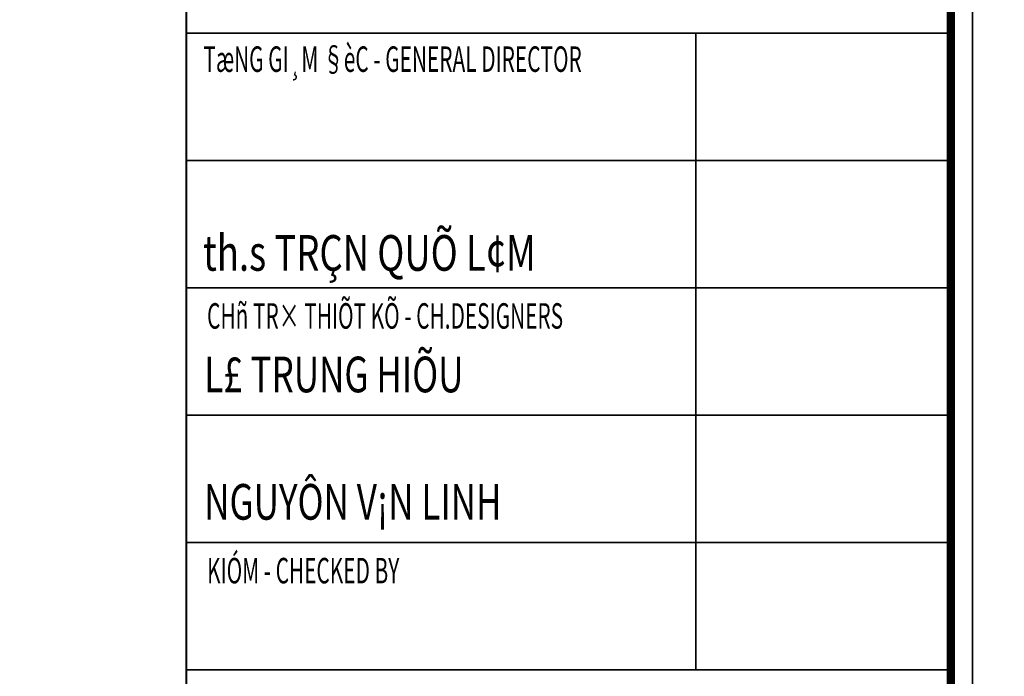
# Model space of a CAD drawing. Units: millimetres. Extents: x -532625 to 1244034, y -269362 to 363846.
# Drawn here: x 277139 to 285335, y 23640 to 29108 of the extents above; entities that cross this region are included whole.
import ezdxf
from ezdxf.enums import TextEntityAlignment as Align

# ---------------------------------------------------------------- set-up
doc = ezdxf.new("R2010")
doc.units = ezdxf.units.MM
doc.header["$MEASUREMENT"] = 0
doc.linetypes.add('TV-1', pattern=[2, 1, 1])
doc.layers.get('DEFPOINTS').update_dxf_attribs({"color": 8})
doc.layers.add('4', color=4, linetype='Continuous')
doc.layers.add('KHUNGTEN', color=7, linetype='Continuous', lineweight=35)
doc.layers.add('THAY', color=9, linetype='Continuous', lineweight=15)
doc.styles.add('KHUNGTEN', font='VHAVAN_3.TTF', dxfattribs={"width": 0.75})
doc.styles.add('KHUNGTENCTEC', font='VHAVAN_3.TTF', dxfattribs={"width": 0.75})

# ---------------------------------------------------------------- blocks, each defined once
blk = doc.blocks.new('KT A2-HVQY')
at = {"layer": 'KHUNGTEN', "color": 8, "linetype": 'ByBlock', "const_width": 10}
blk.add_lwpolyline([(2277, 28490.8), (40708.4, 28490.8), (40708.4, 1194.7), (2277, 1194.7)], close=True, dxfattribs=at)
at = {"layer": 'KHUNGTEN', "linetype": 'ByBlock', "const_width": 50}
blk.add_lwpolyline([(2405.2, 28362.7), (40580.2, 28362.7), (40580.2, 1322.9), (2405.2, 1322.9)], close=True, dxfattribs=at)
at = {"layer": 'KHUNGTEN', "linetype": 'ByBlock', "const_width": 10}
for points in [[(36080.2, 28362.7), (36080.2, 1322.9)], [(36080.2, 9332.9), (40580.2, 9332.9)], [(39080.2, 9332.9), (39080.2, 5582.9)], [(36080.2, 8582.9), (40580.2, 8582.9)], [(36080.2, 7832.9), (40580.2, 7832.9)], [(36080.2, 7082.9), (40580.2, 7082.9)], [(36080.2, 6332.9), (40580.2, 6332.9)], [(36080.2, 5582.9), (40580.2, 5582.9)]]:
    blk.add_lwpolyline(points, dxfattribs=at)
at = {"layer": 'DEFPOINTS', "color": 7, "style": 'KHUNGTEN', "width": 0.75}
blk.add_attdef('CHUYKHIIN', text='', height=250, dxfattribs=at).set_placement((2277, 795), align=Align.MIDDLE_LEFT)
blk.add_attdef('KHOGIAY-TILE', text='', height=250, dxfattribs=at).set_placement((40708.4, 795), align=Align.MIDDLE_RIGHT)
at = {"layer": 'KHUNGTEN', "color": 5, "style": 'KHUNGTENCTEC', "width": 0.6}
for s, p in [('TæNG GI¸M §èC - GENERAL DIRECTOR', (36180.2, 9104.8)), ('CHñ TR× THIÕT KÕ - CH.DESIGNERS', (36202.5, 7592.7)), ('KIÓM - CHECKED BY', (36202.5, 6092.7))]:
    blk.add_text(s, height=150, dxfattribs=at).set_placement(p)
at = {"layer": 'KHUNGTEN', "color": 7, "style": 'KHUNGTEN', "width": 0.777692}
for tag, p, p2 in [('NGAYNOP1', (36905.2, 27012.7), (37805.2, 27012.7)), ('NGAYNOP2', (36905.2, 26562.7), (37805.2, 26562.7)), ('NGAYNOP3', (36905.2, 26112.7), (37805.2, 26112.7)), ('NGAYNOP4', (36905.2, 25662.7), (37805.2, 25662.7)), ('NGAYNOP5', (36905.2, 25212.7), (37805.2, 25212.7))]:
    blk.add_attdef(tag, text='', height=150, dxfattribs=at).set_placement(p, p2, align=Align.FIT)
at = {"layer": 'KHUNGTEN', "color": 7, "style": 'KHUNGTEN', "width": 0.75}
for tag, p in [('NOIDUNG1', (38180.5, 26999.9)), ('NOIDUNG2', (38180.5, 26549.9)), ('NOIDUNG3', (38180.5, 26099.9)), ('NOIDUNG4', (38180.5, 25649.9)), ('NOIDUNG5', (38180.5, 25199.9))]:
    blk.add_attdef(tag, p, '', height=150, dxfattribs=at)
for tag, height, p in [('TENCONGTRINHDONG1', 245, (38330.2, 16812.9)), ('TENCONGTRINHDONG2', 245, (38330.2, 16417.9)), ('TENCONGTRINHDONG3', 245, (38330.2, 16022.9)), ('HANGMUC', 245, (38330.2, 14302.9)), ('TENBANVEDONG1', 300, (38330.2, 4382.9)), ('TENBANVEDONG2', 300, (38330.2, 3872.9)), ('TENBANVEDONG3', 300, (38330.2, 3347.9))]:
    blk.add_attdef(tag, text='', height=height, dxfattribs=at).set_placement(p, align=Align.TOP_CENTER)
for tag, p in [('DIADIEMXAYDUNG', (38330.2, 15345.9)), ('DIADIEMXAYDUNGDONG1', (38330.2, 15120.9)), ('DIADIEMXAYDUNGDONG2', (38330.2, 14895.9))]:
    blk.add_attdef(tag, text='', height=135, dxfattribs=at).set_placement(p, align=Align.CENTER)
at = {"layer": 'KHUNGTEN', "style": 'KHUNGTEN', "width": 0.75}
for tag, p in [('CHUNHIEMTHIETKET', (36178.6, 7933.7)), ('CHUTRITHIETKE', (36185.5, 7217.9)), ('TYLE', (36180.2, 1457.9))]:
    blk.add_attdef(tag, p, '', height=210, dxfattribs=at)
at = {"layer": 'KHUNGTEN', "style": 'KHUNGTEN'}
blk.add_attdef('GIAIDOAN', text='', height=210, dxfattribs=at).set_placement((38330.2, 4967.9), align=Align.CENTER)
at = {"layer": 'KHUNGTEN', "style": 'KHUNGTEN', "width": 0.650008}
blk.add_attdef('HOANTHANH', text='', height=210, dxfattribs=at).set_placement((36180.2, 2207.9), (37345.2, 2207.9), align=Align.FIT)
at = {"layer": 'KHUNGTEN', "style": 'KHUNGTEN'}
blk.add_attdef('SOHOPDONG', (37680.2, 2207.9), '', height=210, dxfattribs=at)
at = {"layer": 'KHUNGTEN', "style": 'KHUNGTEN', "width": 0.75}
blk.add_attdef('BANVESO', text='', height=300, dxfattribs=at).set_placement((40355.2, 1697.9), align=Align.MIDDLE_RIGHT)

msp = doc.modelspace()

# ---------------------------------------------------------------- linework, layer by layer
at = {"layer": '4', "linetype": 'TV-1'}
msp.add_circle((245521.00956, -5491.8391), 148396.56254, dxfattribs=at)

# ---------------------------------------------------------------- block references
at = {"layer": 'THAY'}
ref = msp.add_blockref('KT A2-HVQY', (227503.2208, 15798.35951), dxfattribs=dict(at, xscale=1.414141408749856, yscale=1.414141408691648, zscale=1.414141408697671))
ref.add_attrib('CHUNHIEMTHIETKET', 'th.s TRÇN QUÕ L¢M', (278664.94611, 27017.68951), dxfattribs={"layer": 'KHUNGTEN', "height": 296.969697, "style": 'KHUNGTEN', "width": 0.75})
ref.add_attrib('CHUTRITHIETKE', 'L£ TRUNG HIÕU', (278674.62077, 26005.4251), dxfattribs={"layer": 'KHUNGTEN', "height": 296.969697, "style": 'KHUNGTEN', "width": 0.72})
ref.add_attrib('THIETKE-VE', 'NGUYÔN V¡N LINH', (278674.62077, 24944.81904), dxfattribs={"layer": 'KHUNGTEN', "height": 296.969697, "style": 'KHUNGTEN', "width": 0.72})

doc.saveas('drawing.dxf')
